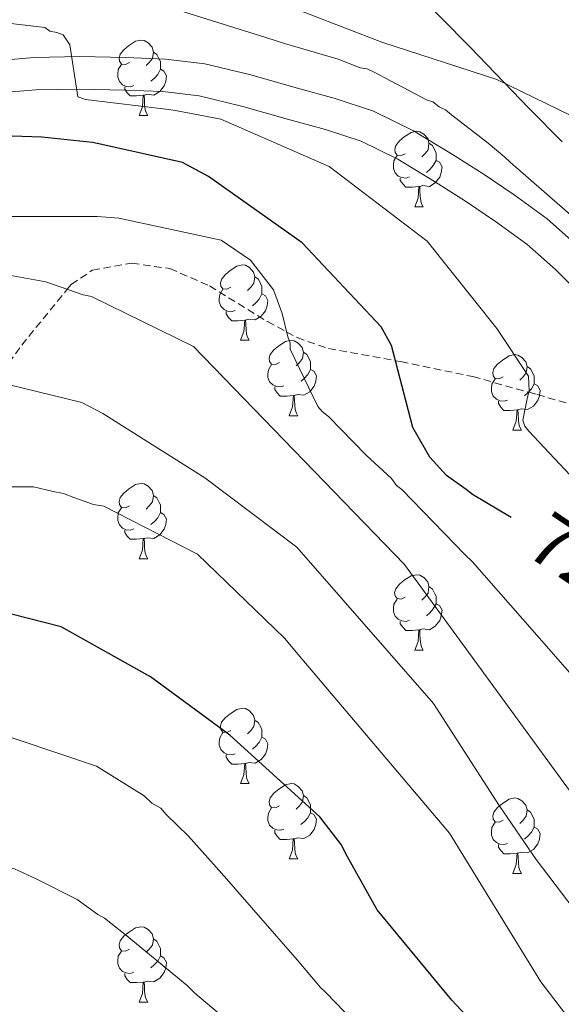
# Model space of a CAD drawing. Units: metres. Extents: x 579087 to 583577, y 4744688 to 4747710.
# Drawn here: x 580343 to 580415, y 4746541 to 4746672 of the extents above; entities that cross this region are included whole.
import ezdxf
from ezdxf.enums import TextEntityAlignment as Align

# ---------------------------------------------------------------- set-up
doc = ezdxf.new("R2010")
doc.units = ezdxf.units.M
doc.header["$MEASUREMENT"] = 0
doc.linetypes.add('TRAZOSX2', pattern=[1.5, 1, -0.5])
for name, color, linetype, lineweight in [('Level 21', 19, 'Continuous', 0), ('Level 35', 92, 'TRAZOSX2', 0), ('Level 36', 19, 'Continuous', 40), ('Level 4', 39, 'TRAZOSX2', 30), ('Level 41', 19, 'Continuous', 0), ('Level 5', 39, 'TRAZOSX2', 0), ('Level 54', 13, 'Continuous', 0)]:
    doc.layers.add(name, color=color, linetype=linetype, lineweight=lineweight)
doc.styles.add('Arial', font='ARIAL.TTF', dxfattribs={"height": 0.2})

msp = doc.modelspace()

# ---------------------------------------------------------------- linework, layer by layer
at = {"layer": 'Level 21', "color": 19, "linetype": 'Continuous', "lineweight": 13}
for points in [[(580417.64, 4746642.23, 715.1), (580413.57, 4746645.79, 715.7), (580409.19, 4746648.99, 716.31), (580405.07, 4746651.77, 716.6), (580400.85, 4746654.43, 716.77), (580395.79, 4746657.52, 716.83), (580390.45, 4746660.13, 716.89), (580385.34, 4746661.82, 717.16), (580380.19, 4746663.25, 717.58), (580374.15, 4746664.96, 718.45), (580368.03, 4746666.42, 719.19), (580362.78, 4746667.05, 719.4), (580357.49, 4746667.25, 719.6), (580351.39, 4746667.39, 719.88), (580345.31, 4746667.27, 720.17), (580338.07, 4746666.67, 720.56)], [(580419.74, 4746633.98, 714.77), (580414.68, 4746639.07, 715.1), (580410.86, 4746642.41, 715.7), (580406.71, 4746645.45, 716.31), (580402.71, 4746648.14, 716.6), (580398.57, 4746650.75, 716.77), (580393.7, 4746653.72, 716.83), (580388.82, 4746656.12, 716.89), (580384.08, 4746657.68, 717.16), (580379.02, 4746659.08, 717.58), (580373.06, 4746660.77, 718.45), (580367.27, 4746662.15, 719.19), (580362.43, 4746662.73, 719.4), (580357.35, 4746662.92, 719.6), (580351.39, 4746663.06, 719.88), (580345.53, 4746662.95, 720.17), (580338.55, 4746662.37, 720.56)]]:
    msp.add_polyline3d(points, dxfattribs=at)
at = {"layer": 'Level 21', "color": 19, "linetype": 'TRAZOSX2', "lineweight": 0}
msp.add_polyline3d([(580340.19, 4746624.16, 740.01), (580343.63, 4746629, 738.17), (580349.69, 4746636.43, 735.01), (580350.21, 4746637.06, 734.79), (580353.03, 4746638.96, 734.03), (580358.3, 4746639.9, 733.21), (580363.37, 4746639.18, 732.68), (580368.62, 4746636.88, 732.12), (580376.35, 4746632.12, 730.74), (580378.9, 4746630.75, 730.01), (580380.31, 4746629.99, 729.53), (580384.46, 4746628.55, 728.08), (580393.41, 4746626.92, 725.01), (580394.08, 4746626.8, 724.81), (580403.69, 4746624.81, 722.58), (580411.15, 4746622.72, 720.01), (580412.25, 4746622.42, 719.45), (580420.91, 4746619.93, 715.04)], dxfattribs=at)
at = {"layer": 'Level 35', "color": 92, "linetype": 'Continuous', "lineweight": 0, "ltscale": 0.5}
msp.add_polyline3d([(580395.49, 4746676.64, 709.91), (580403.34, 4746668.63, 711.47), (580411.17, 4746660.5, 712.9), (580415.6, 4746656.03, 712.76)], dxfattribs=at)
at = {"layer": 'Level 36', "color": 92, "linetype": 'Continuous', "lineweight": 0}
for points in [[(580357.97, 4746666.61, 0.01), (580357.44, 4746666.35, 0.01), (580356.91, 4746666.4, 0.01), (580356.65, 4746666.77, 0.01), (580356.59, 4746667.2, 0.01), (580356.75, 4746667.72, 0.01), (580357.23, 4746668.31, 0.01), (580357.87, 4746668.84, 0.01), (580358.77, 4746669.43, 0.01), (580359.51, 4746669.59, 0.01), (580359.94, 4746669.53, 0.01), (580360.47, 4746669.22, 0.01), (580361, 4746668.63, 0.01), (580361.16, 4746667.99, 0.01), (580361.05, 4746667.14, 0.01), (580360.62, 4746666.61, 0.01), (580360.2, 4746666.19, 0.01)], [(580361.16, 4746667.99, 0.01), (580361.63, 4746667.68, 0.01), (580361.95, 4746667.04, 0.01), (580362.11, 4746666.72, 0.01), (580362.11, 4746666.14, 0.01), (580362.11, 4746665.71, 0.01), (580361.74, 4746665.02, 0.01), (580361.32, 4746664.54, 0.01), (580360.84, 4746664.12, 0.01)], [(580358.56, 4746663.53, 0.01), (580358.13, 4746663.37, 0.01), (580357.55, 4746663.43, 0.01), (580357.07, 4746663.64, 0.01), (580356.65, 4746664.07, 0.01), (580356.43, 4746664.65, 0.01), (580356.43, 4746665.07, 0.01), (580356.49, 4746665.66, 0.01), (580356.91, 4746666.35, 0.01)], [(580362.11, 4746665.71, 0.01), (580362.56, 4746665.46, 0.01), (580362.91, 4746664.85, 0.01), (580362.8, 4746664.12, 0.01), (580362.59, 4746663.48, 0.01), (580362, 4746662.74, 0.01), (580361.21, 4746662.26, 0.01), (580360.36, 4746662.37, 0.01), (580359.93, 4746662.24, 0.01)], [(580359.82, 4746662.24, 0.01), (580358.93, 4746662.15, 0.01), (580358.08, 4746662.15, 0.01), (580357.66, 4746662.58, 0.01), (580357.34, 4746663.06, 0.01), (580357.34, 4746663.37, 0.01)], [(580359.27, 4746659.55, 0.01), (580359.71, 4746660.71, 0.01), (580359.82, 4746662.24, 0.01), (580359.93, 4746662.24, 0.01), (580359.96, 4746661.65, 0.01), (580360, 4746660.97, 0.01), (580360.07, 4746660.35, 0.01), (580360.18, 4746659.95, 0.01), (580360.4, 4746659.55, 0.01)], [(580359.27, 4746659.55, 0.01), (580360.4, 4746659.55, 0.01)], [(580394.67, 4746654.47, 0.01), (580394.13, 4746654.21, 0.01), (580393.61, 4746654.26, 0.01), (580393.34, 4746654.63, 0.01), (580393.29, 4746655.06, 0.01), (580393.45, 4746655.58, 0.01), (580393.93, 4746656.17, 0.01), (580394.56, 4746656.7, 0.01), (580395.46, 4746657.29, 0.01), (580396.21, 4746657.45, 0.01), (580396.63, 4746657.39, 0.01), (580397.16, 4746657.08, 0.01), (580397.69, 4746656.49, 0.01), (580397.85, 4746655.85, 0.01), (580397.74, 4746655, 0.01), (580397.31, 4746654.47, 0.01), (580396.89, 4746654.05, 0.01)], [(580397.85, 4746655.85, 0.01), (580398.33, 4746655.54, 0.01), (580398.64, 4746654.9, 0.01), (580398.8, 4746654.58, 0.01), (580398.8, 4746654, 0.01), (580398.8, 4746653.57, 0.01), (580398.43, 4746652.88, 0.01), (580398.01, 4746652.4, 0.01), (580397.53, 4746651.98, 0.01)], [(580395.25, 4746651.39, 0.01), (580394.82, 4746651.23, 0.01), (580394.24, 4746651.29, 0.01), (580393.76, 4746651.5, 0.01), (580393.34, 4746651.93, 0.01), (580393.13, 4746652.51, 0.01), (580393.13, 4746652.93, 0.01), (580393.18, 4746653.52, 0.01), (580393.61, 4746654.21, 0.01)], [(580398.8, 4746653.57, 0.01), (580399.25, 4746653.32, 0.01), (580399.6, 4746652.71, 0.01), (580399.49, 4746651.98, 0.01), (580399.28, 4746651.34, 0.01), (580398.69, 4746650.6, 0.01), (580397.9, 4746650.12, 0.01), (580397.05, 4746650.23, 0.01), (580396.62, 4746650.1, 0.01)], [(580396.51, 4746650.1, 0.01), (580395.62, 4746650.01, 0.01), (580394.77, 4746650.01, 0.01), (580394.35, 4746650.44, 0.01), (580394.03, 4746650.92, 0.01), (580394.03, 4746651.23, 0.01)], [(580395.96, 4746647.41, 0.01), (580396.4, 4746648.57, 0.01), (580396.51, 4746650.1, 0.01), (580396.62, 4746650.1, 0.01), (580396.65, 4746649.51, 0.01), (580396.69, 4746648.83, 0.01), (580396.76, 4746648.21, 0.01), (580396.87, 4746647.81, 0.01), (580397.09, 4746647.41, 0.01)], [(580395.96, 4746647.41, 0.01), (580397.09, 4746647.41, 0.01)], [(580371.48, 4746636.7, 0.01), (580370.95, 4746636.44, 0.01), (580370.42, 4746636.49, 0.01), (580370.15, 4746636.86, 0.01), (580370.1, 4746637.29, 0.01), (580370.26, 4746637.81, 0.01), (580370.74, 4746638.4, 0.01), (580371.37, 4746638.93, 0.01), (580372.27, 4746639.52, 0.01), (580373.02, 4746639.68, 0.01), (580373.44, 4746639.62, 0.01), (580373.97, 4746639.31, 0.01), (580374.5, 4746638.72, 0.01), (580374.66, 4746638.08, 0.01), (580374.55, 4746637.23, 0.01), (580374.13, 4746636.7, 0.01), (580373.71, 4746636.28, 0.01)], [(580374.66, 4746638.08, 0.01), (580375.14, 4746637.77, 0.01), (580375.45, 4746637.13, 0.01), (580375.61, 4746636.81, 0.01), (580375.61, 4746636.23, 0.01), (580375.61, 4746635.8, 0.01), (580375.24, 4746635.11, 0.01), (580374.82, 4746634.63, 0.01), (580374.34, 4746634.21, 0.01)], [(580372.06, 4746633.62, 0.01), (580371.64, 4746633.46, 0.01), (580371.05, 4746633.52, 0.01), (580370.58, 4746633.73, 0.01), (580370.15, 4746634.16, 0.01), (580369.94, 4746634.74, 0.01), (580369.94, 4746635.16, 0.01), (580369.99, 4746635.75, 0.01), (580370.42, 4746636.44, 0.01)], [(580375.61, 4746635.8, 0.01), (580376.07, 4746635.55, 0.01), (580376.41, 4746634.94, 0.01), (580376.3, 4746634.21, 0.01), (580376.09, 4746633.57, 0.01), (580375.51, 4746632.83, 0.01), (580374.71, 4746632.35, 0.01), (580373.86, 4746632.46, 0.01), (580373.43, 4746632.33, 0.01)], [(580373.32, 4746632.33, 0.01), (580372.43, 4746632.24, 0.01), (580371.59, 4746632.24, 0.01), (580371.16, 4746632.67, 0.01), (580370.84, 4746633.15, 0.01), (580370.84, 4746633.46, 0.01)], [(580372.78, 4746629.64, 0.01), (580373.21, 4746630.8, 0.01), (580373.32, 4746632.33, 0.01), (580373.43, 4746632.33, 0.01), (580373.47, 4746631.74, 0.01), (580373.5, 4746631.06, 0.01), (580373.57, 4746630.44, 0.01), (580373.69, 4746630.04, 0.01), (580373.9, 4746629.64, 0.01)], [(580372.78, 4746629.64, 0.01), (580373.9, 4746629.64, 0.01)], [(580377.95, 4746626.67, 0.01), (580377.42, 4746626.4, 0.01), (580376.89, 4746626.46, 0.01), (580376.63, 4746626.83, 0.01), (580376.57, 4746627.25, 0.01), (580376.73, 4746627.77, 0.01), (580377.21, 4746628.37, 0.01), (580377.85, 4746628.9, 0.01), (580378.75, 4746629.48, 0.01), (580379.49, 4746629.64, 0.01), (580379.92, 4746629.59, 0.01), (580380.45, 4746629.27, 0.01), (580380.98, 4746628.69, 0.01), (580381.14, 4746628.05, 0.01), (580381.03, 4746627.2, 0.01), (580380.6, 4746626.67, 0.01), (580380.18, 4746626.24, 0.01)], [(580381.14, 4746628.05, 0.01), (580381.61, 4746627.73, 0.01), (580381.93, 4746627.09, 0.01), (580382.09, 4746626.77, 0.01), (580382.09, 4746626.19, 0.01), (580382.09, 4746625.77, 0.01), (580381.72, 4746625.08, 0.01), (580381.3, 4746624.6, 0.01), (580380.82, 4746624.18, 0.01)], [(580407.72, 4746624.76, 0.01), (580407.19, 4746624.5, 0.01), (580406.66, 4746624.55, 0.01), (580406.4, 4746624.92, 0.01), (580406.34, 4746625.35, 0.01), (580406.5, 4746625.87, 0.01), (580406.98, 4746626.46, 0.01), (580407.62, 4746626.99, 0.01), (580408.52, 4746627.58, 0.01), (580409.26, 4746627.74, 0.01), (580409.69, 4746627.68, 0.01), (580410.22, 4746627.37, 0.01), (580410.75, 4746626.78, 0.01), (580410.91, 4746626.14, 0.01), (580410.8, 4746625.29, 0.01), (580410.37, 4746624.76, 0.01), (580409.95, 4746624.34, 0.01)], [(580378.54, 4746623.59, 0.01), (580378.11, 4746623.43, 0.01), (580377.53, 4746623.49, 0.01), (580377.05, 4746623.7, 0.01), (580376.63, 4746624.12, 0.01), (580376.41, 4746624.71, 0.01), (580376.41, 4746625.13, 0.01), (580376.47, 4746625.71, 0.01), (580376.89, 4746626.4, 0.01)], [(580382.09, 4746625.77, 0.01), (580382.54, 4746625.52, 0.01), (580382.89, 4746624.9, 0.01), (580382.78, 4746624.18, 0.01), (580382.57, 4746623.54, 0.01), (580381.98, 4746622.8, 0.01), (580381.19, 4746622.32, 0.01), (580380.34, 4746622.42, 0.01), (580379.91, 4746622.29, 0.01)], [(580410.91, 4746626.14, 0.01), (580411.38, 4746625.83, 0.01), (580411.7, 4746625.19, 0.01), (580411.86, 4746624.87, 0.01), (580411.86, 4746624.29, 0.01), (580411.86, 4746623.86, 0.01), (580411.49, 4746623.17, 0.01), (580411.07, 4746622.69, 0.01), (580410.59, 4746622.27, 0.01)], [(580408.31, 4746621.68, 0.01), (580407.88, 4746621.52, 0.01), (580407.3, 4746621.58, 0.01), (580406.82, 4746621.79, 0.01), (580406.4, 4746622.22, 0.01), (580406.18, 4746622.8, 0.01), (580406.18, 4746623.22, 0.01), (580406.24, 4746623.81, 0.01), (580406.66, 4746624.5, 0.01)], [(580379.8, 4746622.29, 0.01), (580378.91, 4746622.21, 0.01), (580378.06, 4746622.21, 0.01), (580377.64, 4746622.64, 0.01), (580377.32, 4746623.11, 0.01), (580377.32, 4746623.43, 0.01)], [(580411.86, 4746623.86, 0.01), (580412.31, 4746623.61, 0.01), (580412.66, 4746623, 0.01), (580412.55, 4746622.27, 0.01), (580412.34, 4746621.63, 0.01), (580411.75, 4746620.89, 0.01), (580410.96, 4746620.41, 0.01), (580410.11, 4746620.52, 0.01), (580409.68, 4746620.39, 0.01)], [(580379.25, 4746619.61, 0.01), (580379.69, 4746620.77, 0.01), (580379.8, 4746622.29, 0.01), (580379.91, 4746622.29, 0.01), (580379.94, 4746621.71, 0.01), (580379.98, 4746621.02, 0.01), (580380.05, 4746620.41, 0.01), (580380.16, 4746620.01, 0.01), (580380.38, 4746619.61, 0.01)], [(580409.57, 4746620.39, 0.01), (580408.68, 4746620.3, 0.01), (580407.83, 4746620.3, 0.01), (580407.41, 4746620.73, 0.01), (580407.09, 4746621.21, 0.01), (580407.09, 4746621.52, 0.01)], [(580379.25, 4746619.61, 0.01), (580380.38, 4746619.61, 0.01)], [(580409.02, 4746617.7, 0.01), (580409.46, 4746618.86, 0.01), (580409.57, 4746620.39, 0.01), (580409.68, 4746620.39, 0.01), (580409.71, 4746619.8, 0.01), (580409.75, 4746619.12, 0.01), (580409.82, 4746618.5, 0.01), (580409.93, 4746618.1, 0.01), (580410.15, 4746617.7, 0.01)], [(580409.02, 4746617.7, 0.01), (580410.15, 4746617.7, 0.01)], [(580357.97, 4746607.62, 0.01), (580357.44, 4746607.35, 0.01), (580356.91, 4746607.41, 0.01), (580356.65, 4746607.78, 0.01), (580356.59, 4746608.21, 0.01), (580356.75, 4746608.73, 0.01), (580357.23, 4746609.32, 0.01), (580357.87, 4746609.85, 0.01), (580358.77, 4746610.43, 0.01), (580359.51, 4746610.59, 0.01), (580359.94, 4746610.54, 0.01), (580360.47, 4746610.23, 0.01), (580361, 4746609.64, 0.01), (580361.16, 4746609, 0.01), (580361.05, 4746608.15, 0.01), (580360.62, 4746607.62, 0.01), (580360.2, 4746607.19, 0.01)], [(580361.16, 4746609, 0.01), (580361.63, 4746608.69, 0.01), (580361.95, 4746608.05, 0.01), (580362.11, 4746607.73, 0.01), (580362.11, 4746607.15, 0.01), (580362.11, 4746606.72, 0.01), (580361.74, 4746606.03, 0.01), (580361.32, 4746605.55, 0.01), (580360.84, 4746605.13, 0.01)], [(580358.56, 4746604.54, 0.01), (580358.13, 4746604.38, 0.01), (580357.55, 4746604.44, 0.01), (580357.07, 4746604.65, 0.01), (580356.65, 4746605.07, 0.01), (580356.43, 4746605.66, 0.01), (580356.43, 4746606.08, 0.01), (580356.49, 4746606.67, 0.01), (580356.91, 4746607.35, 0.01)], [(580362.11, 4746606.72, 0.01), (580362.56, 4746606.47, 0.01), (580362.91, 4746605.85, 0.01), (580362.8, 4746605.13, 0.01), (580362.59, 4746604.49, 0.01), (580362, 4746603.75, 0.01), (580361.21, 4746603.27, 0.01), (580360.36, 4746603.37, 0.01), (580359.93, 4746603.25, 0.01)], [(580359.82, 4746603.25, 0.01), (580358.93, 4746603.16, 0.01), (580358.08, 4746603.16, 0.01), (580357.66, 4746603.59, 0.01), (580357.34, 4746604.07, 0.01), (580357.34, 4746604.38, 0.01)], [(580359.27, 4746600.56, 0.01), (580359.71, 4746601.72, 0.01), (580359.82, 4746603.25, 0.01), (580359.93, 4746603.25, 0.01), (580359.96, 4746602.66, 0.01), (580360, 4746601.97, 0.01), (580360.07, 4746601.36, 0.01), (580360.18, 4746600.96, 0.01), (580360.4, 4746600.56, 0.01)], [(580359.27, 4746600.56, 0.01), (580360.4, 4746600.56, 0.01)], [(580394.66, 4746595.48, 0.01), (580394.13, 4746595.21, 0.01), (580393.6, 4746595.27, 0.01), (580393.34, 4746595.64, 0.01), (580393.28, 4746596.06, 0.01), (580393.44, 4746596.58, 0.01), (580393.92, 4746597.18, 0.01), (580394.56, 4746597.71, 0.01), (580395.46, 4746598.29, 0.01), (580396.2, 4746598.45, 0.01), (580396.63, 4746598.4, 0.01), (580397.16, 4746598.08, 0.01), (580397.69, 4746597.5, 0.01), (580397.85, 4746596.86, 0.01), (580397.74, 4746596.01, 0.01), (580397.31, 4746595.48, 0.01), (580396.89, 4746595.05, 0.01)], [(580397.85, 4746596.86, 0.01), (580398.32, 4746596.54, 0.01), (580398.64, 4746595.9, 0.01), (580398.8, 4746595.58, 0.01), (580398.8, 4746595, 0.01), (580398.8, 4746594.58, 0.01), (580398.43, 4746593.89, 0.01), (580398.01, 4746593.41, 0.01), (580397.53, 4746592.99, 0.01)], [(580395.25, 4746592.4, 0.01), (580394.82, 4746592.24, 0.01), (580394.24, 4746592.3, 0.01), (580393.76, 4746592.51, 0.01), (580393.34, 4746592.93, 0.01), (580393.12, 4746593.52, 0.01), (580393.12, 4746593.94, 0.01), (580393.18, 4746594.52, 0.01), (580393.6, 4746595.21, 0.01)], [(580398.8, 4746594.58, 0.01), (580399.25, 4746594.33, 0.01), (580399.6, 4746593.71, 0.01), (580399.49, 4746592.99, 0.01), (580399.28, 4746592.35, 0.01), (580398.69, 4746591.61, 0.01), (580397.9, 4746591.13, 0.01), (580397.05, 4746591.23, 0.01), (580396.62, 4746591.1, 0.01)], [(580396.51, 4746591.1, 0.01), (580395.62, 4746591.02, 0.01), (580394.77, 4746591.02, 0.01), (580394.35, 4746591.45, 0.01), (580394.03, 4746591.92, 0.01), (580394.03, 4746592.24, 0.01)], [(580395.96, 4746588.42, 0.01), (580396.4, 4746589.58, 0.01), (580396.51, 4746591.1, 0.01), (580396.62, 4746591.1, 0.01), (580396.65, 4746590.52, 0.01), (580396.69, 4746589.83, 0.01), (580396.76, 4746589.22, 0.01), (580396.87, 4746588.82, 0.01), (580397.09, 4746588.42, 0.01)], [(580395.96, 4746588.42, 0.01), (580397.09, 4746588.42, 0.01)], [(580371.47, 4746577.71, 0.01), (580370.95, 4746577.45, 0.01), (580370.41, 4746577.5, 0.01), (580370.15, 4746577.87, 0.01), (580370.09, 4746578.3, 0.01), (580370.25, 4746578.82, 0.01), (580370.73, 4746579.41, 0.01), (580371.37, 4746579.94, 0.01), (580372.27, 4746580.53, 0.01), (580373.01, 4746580.69, 0.01), (580373.44, 4746580.63, 0.01), (580373.97, 4746580.32, 0.01), (580374.5, 4746579.73, 0.01), (580374.66, 4746579.09, 0.01), (580374.55, 4746578.24, 0.01), (580374.13, 4746577.71, 0.01), (580373.71, 4746577.29, 0.01)], [(580374.66, 4746579.09, 0.01), (580375.13, 4746578.78, 0.01), (580375.45, 4746578.14, 0.01), (580375.61, 4746577.82, 0.01), (580375.61, 4746577.24, 0.01), (580375.61, 4746576.81, 0.01), (580375.24, 4746576.12, 0.01), (580374.82, 4746575.64, 0.01), (580374.34, 4746575.22, 0.01)], [(580372.06, 4746574.63, 0.01), (580371.63, 4746574.47, 0.01), (580371.05, 4746574.53, 0.01), (580370.57, 4746574.74, 0.01), (580370.15, 4746575.17, 0.01), (580369.93, 4746575.75, 0.01), (580369.93, 4746576.17, 0.01), (580369.99, 4746576.76, 0.01), (580370.41, 4746577.45, 0.01)], [(580375.61, 4746576.81, 0.01), (580376.07, 4746576.56, 0.01), (580376.41, 4746575.95, 0.01), (580376.3, 4746575.22, 0.01), (580376.09, 4746574.58, 0.01), (580375.51, 4746573.84, 0.01), (580374.71, 4746573.36, 0.01), (580373.86, 4746573.47, 0.01), (580373.43, 4746573.34, 0.01)], [(580373.32, 4746573.34, 0.01), (580372.43, 4746573.25, 0.01), (580371.59, 4746573.25, 0.01), (580371.16, 4746573.68, 0.01), (580370.84, 4746574.16, 0.01), (580370.84, 4746574.47, 0.01)], [(580372.77, 4746570.65, 0.01), (580373.21, 4746571.81, 0.01), (580373.32, 4746573.34, 0.01), (580373.43, 4746573.34, 0.01), (580373.47, 4746572.75, 0.01), (580373.5, 4746572.07, 0.01), (580373.57, 4746571.45, 0.01), (580373.69, 4746571.05, 0.01), (580373.9, 4746570.65, 0.01)], [(580372.77, 4746570.65, 0.01), (580373.9, 4746570.65, 0.01)], [(580377.95, 4746567.68, 0.01), (580377.42, 4746567.41, 0.01), (580376.89, 4746567.47, 0.01), (580376.63, 4746567.84, 0.01), (580376.57, 4746568.26, 0.01), (580376.73, 4746568.78, 0.01), (580377.21, 4746569.38, 0.01), (580377.85, 4746569.91, 0.01), (580378.75, 4746570.49, 0.01), (580379.49, 4746570.65, 0.01), (580379.91, 4746570.6, 0.01), (580380.45, 4746570.28, 0.01), (580380.97, 4746569.7, 0.01), (580381.13, 4746569.06, 0.01), (580381.03, 4746568.21, 0.01), (580380.6, 4746567.68, 0.01), (580380.18, 4746567.25, 0.01)], [(580381.13, 4746569.06, 0.01), (580381.61, 4746568.74, 0.01), (580381.93, 4746568.1, 0.01), (580382.09, 4746567.78, 0.01), (580382.09, 4746567.2, 0.01), (580382.09, 4746566.78, 0.01), (580381.71, 4746566.09, 0.01), (580381.29, 4746565.61, 0.01), (580380.81, 4746565.19, 0.01)], [(580407.72, 4746565.77, 0.01), (580407.19, 4746565.51, 0.01), (580406.66, 4746565.56, 0.01), (580406.4, 4746565.93, 0.01), (580406.34, 4746566.35, 0.01), (580406.5, 4746566.87, 0.01), (580406.98, 4746567.47, 0.01), (580407.62, 4746568, 0.01), (580408.52, 4746568.59, 0.01), (580409.26, 4746568.75, 0.01), (580409.69, 4746568.69, 0.01), (580410.22, 4746568.37, 0.01), (580410.75, 4746567.79, 0.01), (580410.91, 4746567.15, 0.01), (580410.8, 4746566.3, 0.01), (580410.37, 4746565.77, 0.01), (580409.95, 4746565.35, 0.01)], [(580378.53, 4746564.6, 0.01), (580378.11, 4746564.44, 0.01), (580377.53, 4746564.5, 0.01), (580377.05, 4746564.71, 0.01), (580376.63, 4746565.13, 0.01), (580376.41, 4746565.72, 0.01), (580376.41, 4746566.14, 0.01), (580376.47, 4746566.72, 0.01), (580376.89, 4746567.41, 0.01)], [(580382.09, 4746566.78, 0.01), (580382.54, 4746566.53, 0.01), (580382.89, 4746565.91, 0.01), (580382.77, 4746565.19, 0.01), (580382.57, 4746564.55, 0.01), (580381.98, 4746563.81, 0.01), (580381.19, 4746563.33, 0.01), (580380.33, 4746563.43, 0.01), (580379.91, 4746563.3, 0.01)], [(580410.91, 4746567.15, 0.01), (580411.38, 4746566.83, 0.01), (580411.7, 4746566.19, 0.01), (580411.86, 4746565.87, 0.01), (580411.86, 4746565.29, 0.01), (580411.86, 4746564.87, 0.01), (580411.49, 4746564.18, 0.01), (580411.07, 4746563.7, 0.01), (580410.59, 4746563.28, 0.01)], [(580408.31, 4746562.69, 0.01), (580407.88, 4746562.53, 0.01), (580407.3, 4746562.59, 0.01), (580406.82, 4746562.8, 0.01), (580406.4, 4746563.23, 0.01), (580406.18, 4746563.81, 0.01), (580406.18, 4746564.23, 0.01), (580406.24, 4746564.81, 0.01), (580406.66, 4746565.51, 0.01)], [(580379.79, 4746563.3, 0.01), (580378.91, 4746563.22, 0.01), (580378.06, 4746563.22, 0.01), (580377.63, 4746563.65, 0.01), (580377.31, 4746564.12, 0.01), (580377.31, 4746564.44, 0.01)], [(580411.86, 4746564.87, 0.01), (580412.31, 4746564.62, 0.01), (580412.66, 4746564.01, 0.01), (580412.55, 4746563.28, 0.01), (580412.34, 4746562.64, 0.01), (580411.75, 4746561.9, 0.01), (580410.96, 4746561.42, 0.01), (580410.11, 4746561.53, 0.01), (580409.68, 4746561.39, 0.01)], [(580379.25, 4746560.62, 0.01), (580379.69, 4746561.78, 0.01), (580379.79, 4746563.3, 0.01), (580379.91, 4746563.3, 0.01), (580379.94, 4746562.72, 0.01), (580379.97, 4746562.03, 0.01), (580380.05, 4746561.42, 0.01), (580380.16, 4746561.02, 0.01), (580380.37, 4746560.62, 0.01)], [(580409.57, 4746561.39, 0.01), (580408.68, 4746561.31, 0.01), (580407.83, 4746561.31, 0.01), (580407.41, 4746561.74, 0.01), (580407.09, 4746562.21, 0.01), (580407.09, 4746562.53, 0.01)], [(580379.25, 4746560.62, 0.01), (580380.37, 4746560.62, 0.01)], [(580409.02, 4746558.71, 0.01), (580409.46, 4746559.87, 0.01), (580409.57, 4746561.39, 0.01), (580409.68, 4746561.39, 0.01), (580409.71, 4746560.81, 0.01), (580409.75, 4746560.13, 0.01), (580409.82, 4746559.51, 0.01), (580409.93, 4746559.11, 0.01), (580410.15, 4746558.71, 0.01)], [(580409.02, 4746558.71, 0.01), (580410.15, 4746558.71, 0.01)], [(580357.97, 4746548.63, 0.01), (580357.44, 4746548.36, 0.01), (580356.91, 4746548.42, 0.01), (580356.65, 4746548.79, 0.01), (580356.59, 4746549.21, 0.01), (580356.75, 4746549.73, 0.01), (580357.23, 4746550.33, 0.01), (580357.87, 4746550.86, 0.01), (580358.77, 4746551.44, 0.01), (580359.51, 4746551.6, 0.01), (580359.94, 4746551.55, 0.01), (580360.47, 4746551.23, 0.01), (580361, 4746550.65, 0.01), (580361.16, 4746550.01, 0.01), (580361.05, 4746549.16, 0.01), (580360.62, 4746548.63, 0.01), (580360.2, 4746548.2, 0.01)], [(580361.16, 4746550.01, 0.01), (580361.63, 4746549.69, 0.01), (580361.95, 4746549.05, 0.01), (580362.11, 4746548.73, 0.01), (580362.11, 4746548.15, 0.01), (580362.11, 4746547.73, 0.01), (580361.74, 4746547.04, 0.01), (580361.32, 4746546.56, 0.01), (580360.84, 4746546.14, 0.01)], [(580358.56, 4746545.55, 0.01), (580358.13, 4746545.39, 0.01), (580357.55, 4746545.45, 0.01), (580357.07, 4746545.66, 0.01), (580356.65, 4746546.08, 0.01), (580356.43, 4746546.67, 0.01), (580356.43, 4746547.09, 0.01), (580356.49, 4746547.67, 0.01), (580356.91, 4746548.36, 0.01)], [(580362.11, 4746547.73, 0.01), (580362.56, 4746547.48, 0.01), (580362.91, 4746546.86, 0.01), (580362.8, 4746546.14, 0.01), (580362.59, 4746545.5, 0.01), (580362, 4746544.76, 0.01), (580361.21, 4746544.28, 0.01), (580360.36, 4746544.38, 0.01), (580359.93, 4746544.25, 0.01)], [(580359.82, 4746544.25, 0.01), (580358.93, 4746544.17, 0.01), (580358.08, 4746544.17, 0.01), (580357.66, 4746544.6, 0.01), (580357.34, 4746545.07, 0.01), (580357.34, 4746545.39, 0.01)], [(580359.27, 4746541.57, 0.01), (580359.71, 4746542.73, 0.01), (580359.82, 4746544.25, 0.01), (580359.93, 4746544.25, 0.01), (580359.96, 4746543.67, 0.01), (580360, 4746542.98, 0.01), (580360.07, 4746542.37, 0.01), (580360.18, 4746541.97, 0.01), (580360.4, 4746541.57, 0.01)], [(580359.27, 4746541.57, 0.01), (580360.4, 4746541.57, 0.01)]]:
    msp.add_polyline3d(points, dxfattribs=at)
at = {"layer": 'Level 4', "color": 36, "linetype": 'Continuous', "lineweight": 30}
for points in [[(580408.8, 4746606.04, 725.01), (580403.66, 4746609.13, 725.01), (580402.82, 4746609.8, 725.01), (580400.18, 4746611.67, 725.01), (580397.95, 4746614.1, 725.01), (580395.68, 4746618.04, 725.01), (580392.88, 4746628.96, 725.01), (580391.47, 4746631.41, 725.01), (580380.98, 4746642.61, 725.01), (580368.48, 4746651.44, 725.01), (580365.02, 4746653.3, 725.01), (580354.28, 4746655.71, 725.01), (580353.04, 4746655.97, 725.01), (580346.3, 4746656.67, 725.01), (580330.52, 4746657.21, 725.01)], [(580408.98, 4746533.17, 750.01), (580400.91, 4746541.83, 750.01), (580390.96, 4746553.86, 750.01), (580386.99, 4746560.92, 750.01), (580386.14, 4746562.55, 750.01), (580383.33, 4746566.21, 750.01), (580371.34, 4746577.1, 750.01), (580360.78, 4746584.87, 750.01), (580348.87, 4746591.52, 750.01), (580335.78, 4746594.85, 750.01), (580332.21, 4746595.07, 750.01), (580331.11, 4746595.05, 750.01), (580316.68, 4746589.17, 750.01), (580302.97, 4746580.56, 750.01), (580302.03, 4746579.85, 750.01), (580301.36, 4746578.88, 750.01), (580294.66, 4746569.85, 750.01), (580285.55, 4746557.48, 750.01), (580275.89, 4746544.96, 750.01), (580275.09, 4746543.99, 750.01), (580273.89, 4746542.32, 750.01), (580272.03, 4746538.59, 750.01)]]:
    msp.add_polyline3d(points, dxfattribs=at)
at = {"layer": 'Level 5', "color": 36, "linetype": 'Continuous', "lineweight": 0}
for points in [[(580421.56, 4746657.21, 710.01), (580406.89, 4746664.36, 710.01), (580391.58, 4746669.3, 710.01), (580377.08, 4746674.95, 710.01), (580375.56, 4746675.74, 710.01), (580369.2, 4746678.37, 710.01), (580355.37, 4746684.85, 710.01), (580340.87, 4746690.22, 710.01), (580339.22, 4746690.46, 710.01), (580329.73, 4746692.08, 710.01), (580313.81, 4746692.62, 710.01), (580297.67, 4746690.14, 710.01), (580282.25, 4746685.2, 710.01), (580267.84, 4746677.95, 710.01)], [(580420.5, 4746642.99, 715.01), (580408.65, 4746653.34, 715.01), (580407.96, 4746654.01, 715.01), (580405.73, 4746655.89, 715.01), (580400.86, 4746659.65, 715.01), (580400.03, 4746660.32, 715.01), (580399.2, 4746660.71, 715.01), (580398.36, 4746661.39, 715.01), (580397.53, 4746661.65, 715.01), (580390.47, 4746665.36, 715.01), (580389.64, 4746665.76, 715.01), (580388.68, 4746665.88, 715.01), (580385.78, 4746667.06, 715.01), (580378.61, 4746669.13, 715.01), (580376.13, 4746669.91, 715.01), (580361.23, 4746674.58, 715.01), (580344.98, 4746678.27, 715.01), (580329.33, 4746679.09, 715.01), (580313.42, 4746678.67, 715.01), (580297.95, 4746676.89, 715.01), (580282.12, 4746672.36, 715.01), (580278.31, 4746670.51, 715.01), (580268.28, 4746664.02, 715.01)], [(580422.1, 4746605.89, 720.01), (580411.13, 4746617.57, 720.01), (580410.61, 4746618.23, 720.01), (580410.34, 4746618.99, 720.01), (580410.96, 4746622.05, 720.01), (580411.2, 4746622.91, 720.01), (580411.08, 4746624.85, 720.01), (580406.9, 4746631.22, 720.01), (580397.63, 4746642.84, 720.01), (580384.57, 4746652.78, 720.01), (580370.13, 4746659.05, 720.01), (580364.09, 4746660.21, 720.01), (580363.16, 4746660.37, 720.01), (580352.12, 4746661.7, 720.01), (580351.1, 4746662.02, 720.01), (580350.04, 4746668.95, 720.01), (580349.17, 4746670.29, 720.01), (580348.32, 4746670.61, 720.01), (580347.38, 4746670.77, 720.01), (580346.69, 4746671.26, 720.01), (580341.09, 4746671.93, 720.01)], [(580393.54, 4746610.31, 730.01), (580392.84, 4746611.26, 730.01), (580389.49, 4746614.35, 730.01), (580384.46, 4746619.48, 730.01), (580383.63, 4746620.15, 730.01), (580383.07, 4746620.83, 730.01), (580379.37, 4746628.44, 730.01), (580379.35, 4746629.26, 730.01), (580379.06, 4746630.08, 730.01), (580378.32, 4746633.22, 730.01), (580377.17, 4746636.36, 730.01), (580374.08, 4746640.28, 730.01), (580370.19, 4746642.96, 730.01), (580356.56, 4746645.87, 730.01), (580353.68, 4746646.09, 730.01), (580338.18, 4746646.09, 730.01)], [(580416.55, 4746569.72, 735.01), (580394.58, 4746599.81, 735.01), (580366.48, 4746628.83, 735.01), (580352.92, 4746635.45, 735.01), (580351.82, 4746635.71, 735.01), (580346.85, 4746637.4, 735.01), (580339.97, 4746638.65, 735.01), (580338.59, 4746638.9, 735.01), (580336.95, 4746638.87, 735.01), (580327.9, 4746638.57, 735.01), (580304.52, 4746630.9, 735.01), (580288.76, 4746619.27, 735.01), (580280.47, 4746612.61, 735.01), (580267.1, 4746594.29, 735.01), (580266.43, 4746593.32, 735.01), (580266.17, 4746592.49, 735.01), (580265.5, 4746591.52, 735.01), (580260.49, 4746580.32, 735.01), (580259.43, 4746577.83, 735.01), (580252.56, 4746563.31, 735.01), (580245.4, 4746549.19, 735.01), (580234.89, 4746538.31, 735.01)], [(580421.25, 4746548.52, 740.01), (580412.12, 4746560.56, 740.01), (580407.19, 4746567.75, 740.01), (580398.45, 4746581.31, 740.01), (580380.25, 4746602.11, 740.01), (580368.02, 4746611.36, 740.01), (580354.42, 4746619.9, 740.01), (580351.65, 4746621.36, 740.01), (580335.95, 4746625.19, 740.01), (580330.32, 4746625.51, 740.01), (580329.36, 4746625.35, 740.01), (580326.35, 4746625.16, 740.01), (580320.08, 4746622.85, 740.01), (580317.63, 4746621.85, 740.01), (580304.04, 4746614.75, 740.01), (580302.41, 4746613.63, 740.01), (580297.79, 4746610.94, 740.01), (580296.58, 4746609.96, 740.01), (580291.02, 4746606.29, 740.01), (580289.8, 4746605.45, 740.01), (580288.72, 4746604.33, 740.01), (580280.36, 4746596.37, 740.01), (580258.18, 4746554.41, 740.01), (580245.91, 4746527.72, 740.01)], [(580417.23, 4746538.44, 745.01), (580412.74, 4746544.26, 745.01), (580400.6, 4746564.07, 745.01), (580380.42, 4746587.85, 745.01), (580378.6, 4746590.02, 745.01), (580367.02, 4746601.2, 745.01), (580354.56, 4746607.56, 745.01), (580353.19, 4746607.81, 745.01), (580350.56, 4746608.73, 745.01), (580349.18, 4746609.25, 745.01), (580347.81, 4746609.5, 745.01), (580345.19, 4746610.14, 745.01), (580328.87, 4746610.12, 745.01)], [(580423.61, 4746577.37, 730.01), (580413.81, 4746588.59, 730.01), (580403.59, 4746600.2, 730.01), (580402.62, 4746601.15, 730.01), (580394.23, 4746609.77, 730.01), (580393.54, 4746610.31, 730.01)], [(580389.13, 4746537.68, 755.01), (580384.12, 4746542.84, 755.01), (580383.43, 4746543.51, 755.01), (580380.32, 4746547.18, 755.01), (580370.28, 4746558.7, 755.01), (580365.79, 4746563.71, 755.01), (580362.85, 4746566.54, 755.01), (580362.16, 4746567.37, 755.01), (580360.96, 4746568.03, 755.01), (580359.93, 4746569.03, 755.01), (580353.59, 4746572.98, 755.01), (580338.24, 4746578.13, 755.01), (580337.22, 4746578.29, 755.01), (580332.47, 4746578.54, 755.01), (580331.28, 4746578.52, 755.01), (580330.1, 4746578.16, 755.01), (580319.99, 4746575.1, 755.01), (580311.59, 4746570.55, 755.01), (580309.91, 4746569.5, 755.01), (580309.08, 4746568.81, 755.01), (580308.07, 4746568.45, 755.01), (580304.22, 4746565.33, 755.01), (580302.39, 4746563.77, 755.01), (580292.26, 4746551.73, 755.01)], [(580370.64, 4746539.45, 760.01), (580366.68, 4746542.77, 760.01), (580365.65, 4746543.77, 760.01), (580357.39, 4746550.57, 760.01), (580354.64, 4746552.73, 760.01), (580353.78, 4746553.22, 760.01), (580351.03, 4746555.21, 760.01), (580345.56, 4746557.99, 760.01), (580342.66, 4746559.3, 760.01), (580327.35, 4746562.42, 760.01), (580321.77, 4746561.64, 760.01), (580320.08, 4746561.1, 760.01), (580319.24, 4746560.75, 760.01), (580316.89, 4746559.35, 760.01), (580312.04, 4746555.87, 760.01), (580310.53, 4746554.83, 760.01), (580310.03, 4746554.14, 760.01), (580308.87, 4746552.93, 760.01), (580306.55, 4746549.84, 760.01), (580301.64, 4746540.09, 760.01)]]:
    msp.add_polyline3d(points, dxfattribs=at)
at = {"layer": 'Level 54', "color": 13, "linetype": 'Continuous', "lineweight": 0}
for points in [[(580338.07, 4746666.67, 720.56), (580345.31, 4746667.27, 720.17), (580351.39, 4746667.39, 719.88), (580357.49, 4746667.25, 719.6), (580362.78, 4746667.05, 719.4), (580368.03, 4746666.42, 719.19), (580374.15, 4746664.96, 718.45), (580380.19, 4746663.25, 717.58), (580385.34, 4746661.82, 717.16), (580390.45, 4746660.13, 716.89), (580395.79, 4746657.52, 716.83), (580400.85, 4746654.43, 716.77), (580405.07, 4746651.77, 716.6), (580409.19, 4746648.99, 716.31), (580413.57, 4746645.79, 715.7), (580417.64, 4746642.23, 715.1)], [(580419.74, 4746633.98, 714.77), (580414.68, 4746639.07, 715.1), (580410.86, 4746642.41, 715.7), (580406.71, 4746645.45, 716.31), (580402.71, 4746648.14, 716.6), (580398.57, 4746650.75, 716.77), (580393.7, 4746653.72, 716.83), (580388.82, 4746656.12, 716.89), (580384.08, 4746657.68, 717.16), (580379.02, 4746659.08, 717.58), (580373.06, 4746660.77, 718.45), (580367.27, 4746662.15, 719.19), (580362.43, 4746662.73, 719.4), (580357.35, 4746662.92, 719.6), (580351.39, 4746663.06, 719.88), (580345.53, 4746662.95, 720.17), (580338.55, 4746662.37, 720.56)]]:
    msp.add_polyline3d(points, dxfattribs=at)

# ---------------------------------------------------------------- texts
at = {"layer": 'Level 41', "color": 39, "linetype": 'Continuous', "lineweight": 0, "style": 'Arial'}
msp.add_text('725', height=7, rotation=-33.6974, dxfattribs=at).set_placement((580418.89, 4746599.84, 725.01), align=Align.MIDDLE_CENTER)

doc.saveas('drawing.dxf')
